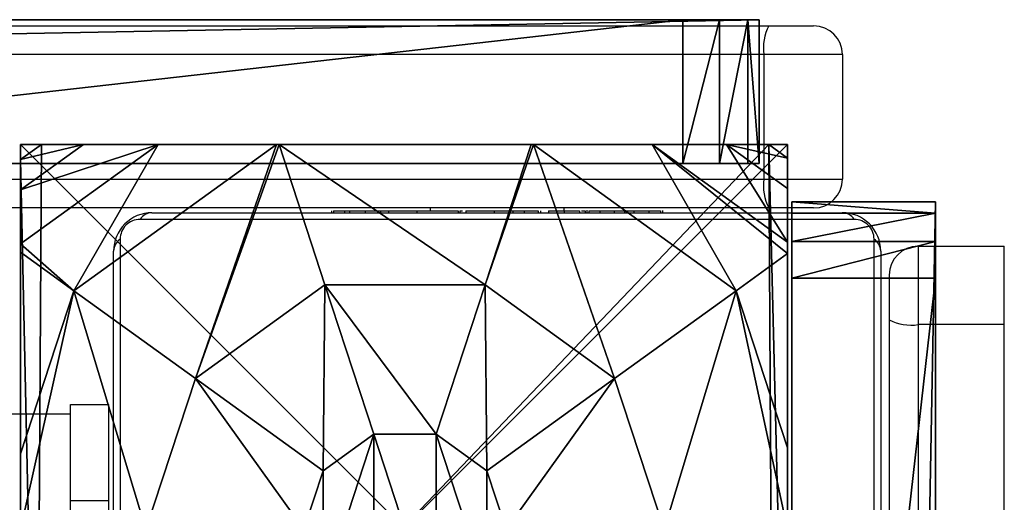
# Model space of a CAD drawing. Units: centimetres. Extents: x -315 to 340, y -316 to 276.
# Drawn here: x -22 to -12, y 79 to 84 of the extents above; entities that cross this region are included whole.
import ezdxf

# ---------------------------------------------------------------- set-up
doc = ezdxf.new("R2010")
doc.units = ezdxf.units.CM
doc.header["$LTSCALE"] = 2.54
doc.layers.get('0').update_dxf_attribs({"true_color": 0xff5454})
doc.layers.add('VP-EQ', color=7, linetype='Continuous', true_color=0x8a3492, plot=False)

# ---------------------------------------------------------------- blocks, each defined once
blk = doc.blocks.new('Grupuj_34')
at = {"color": 18, "true_color": 0x010101}
for p, q in [((0, 0), (0, 1.5)), ((0, 0, 69.167), (0, 1.5, 69.167)), ((0, 0), (0, 1.5)), ((0, 0, 69.167), (0, 1.5, 69.167)), ((0.119, 0, 69.534), (0.119, 1.5, 69.534)), ((0.119, 0, 69.534), (0.119, 1.5, 69.534)), ((0.414, 0, 69.784), (0.414, 1.5, 69.784)), ((0.414, 0, 69.784), (0.414, 1.5, 69.784)), ((0.795, 0, 69.841), (0.795, 1.5, 69.841)), ((0.795, 0, 69.841), (0.795, 1.5, 69.841))]:
    blk.add_line(p, q, dxfattribs=at)
at = {"color": 0}
for p, q in [((0, 1.5), (80.3, 1.5)), ((0, 1.5, 69.167), (0, 1.5)), ((0, 1.5), (80.3, 1.5)), ((0, 1.5, 69.167), (0, 1.5)), ((0, 0, 69.167), (0, 0)), ((0, 0), (80.3, 0)), ((0, 0), (80.3, 0)), ((0, 0, 69.167), (0, 0))]:
    blk.add_line(p, q, dxfattribs=at)
at = {"color": 18, "true_color": 0x010101, "extrusion": (3.94853e-11, -1, 3.07918e-13)}
blk.add_arc((0.706, 69.141, -1.5), 0.707, 82.7519, 177.8782, dxfattribs=at)
blk.add_arc((0.706, 69.141, -1.5), 0.707, 82.7519, 177.8782, dxfattribs=at)
blk.add_arc((0.706, 69.141, -1.5), 0.707, 82.7519, 177.8782, dxfattribs=at)
at = {"color": 0, "extrusion": (3.94853e-11, -1, 3.07918e-13)}
blk.add_arc((0.706, 69.141, -1.5), 0.707, 82.7519, 177.8782, dxfattribs=at)
at = {"color": 18, "true_color": 0x010101, "extrusion": (-4.01219e-11, 1, -1.46221e-15)}
for centre in [(-25.746, 218.903, 1.5), (-25.746, 218.903, 1.5), (-25.746, 218.903, 1.5), (-25.746, 218.903, 1.5), (-25.746, 218.903, 1.5), (-25.746, 218.903, 1.5), (-25.746, 218.903), (-25.746, 218.903), (-25.746, 218.903), (-25.746, 218.903), (-25.746, 218.903), (-25.746, 218.903)]:
    blk.add_arc(centre, 151.136, 249.16014, 279.5025, dxfattribs=at)
at = {"color": 0, "extrusion": (-4.01219e-11, 1, -1.46221e-15)}
for centre in [(-25.746, 218.903, 1.5), (-25.746, 218.903), (-25.746, 218.903)]:
    blk.add_arc(centre, 151.136, 249.16014, 279.5025, dxfattribs=at)
at = {"color": 0, "extrusion": (3.94885e-11, -1, 3.33255e-13)}
blk.add_arc((0.706, 69.141), 0.707, 82.7519, 177.8782, dxfattribs=at)
at = {"color": 18, "true_color": 0x010101, "extrusion": (3.94885e-11, -1, 3.33255e-13)}
blk.add_arc((0.706, 69.141), 0.707, 82.7519, 177.8782, dxfattribs=at)
blk.add_arc((0.706, 69.141), 0.707, 82.7519, 177.8782, dxfattribs=at)
blk.add_arc((0.706, 69.141), 0.707, 82.7519, 177.8782, dxfattribs=at)
at = {"color": 18, "true_color": 0x010101}
mesh = blk.add_polyface(dxfattribs=at)
corners = [(80.3, 1.5), (0, 0), (0, 1.5), (80.3, 0)]
mesh.append_faces([[corners[k] for k in face] for face in [(0, 1, 2), (1, 0, 3)]], dxfattribs={"vtx0": -1, "color": 18})
mesh = blk.add_polyface(dxfattribs=at)
corners = [(0, 1.5, 69.167), (0, 0), (0, 0, 69.167), (0, 1.5)]
mesh.append_faces([[corners[k] for k in face] for face in [(0, 1, 2), (1, 0, 3)]], dxfattribs={"vtx0": -1, "color": 18})
mesh = blk.add_polyface(dxfattribs=at)
corners = [(0.119, 0, 69.534), (0, 1.5, 69.167), (0, 0, 69.167), (0.119, 1.5, 69.534)]
mesh.append_faces([[corners[k] for k in face] for face in [(0, 1, 2), (1, 0, 3)]], dxfattribs={"vtx0": -1, "color": 18})
at = {"color": 0}
mesh = blk.add_polyface(dxfattribs=at)
corners = [(0, 1.5), (30.872, 1.5, 11.602), (80.3, 1.5), (22.727, 1.5, 17.103), (17.291, 1.5, 25.292), (0, 1.5, 69.167), (40.5, 1.5, 9.803), (15.383, 1.5, 34.933), (17.291, 1.5, 44.575), (22.727, 1.5, 52.764), (30.872, 1.5, 58.265), (40.5, 1.5, 60.087), (14.032, 1.5, 68.222), (27.36, 1.5, 67.776), (0.795, 1.5, 69.841), (0.119, 1.5, 69.534), (0.414, 1.5, 69.784), (64.07, 1.5, 25.198), (80.3, 1.5, 76.976), (58.53, 1.5, 16.961), (50.249, 1.5, 11.486), (66.017, 1.5, 34.933), (64.071, 1.5, 44.668), (58.531, 1.5, 52.906), (50.249, 1.5, 58.38), (66.854, 1.5, 73.465), (53.874, 1.5, 70.408), (40.675, 1.5, 68.507), (79.514, 1.5, 77.655), (80.207, 1.5, 77.303), (79.972, 1.5, 77.548), (79.651, 1.5, 77.655)]
mesh.append_faces([[corners[k] for k in face] for face in [(14, 15, 16), (30, 28, 31)]], dxfattribs={"vtx0": -1, "color": 0})
mesh.append_faces([[corners[k] for k in face] for face in [(0, 1, 2), (1, 0, 3), (3, 0, 4), (4, 5, 7), (7, 5, 8), (8, 5, 9), (9, 5, 10), (10, 5, 11), (12, 5, 14), (2, 17, 18), (17, 2, 19), (19, 2, 20), (20, 2, 6), (25, 11, 26), (26, 11, 27), (27, 11, 13), (18, 28, 29), (29, 28, 30)]], dxfattribs={"vtx0": -1, "vtx1": -1, "color": 0})
mesh.append_faces([[corners[k] for k in face] for face in [(11, 5, 12), (18, 11, 25)]], dxfattribs={"vtx0": -1, "vtx1": -1, "vtx2": -1, "color": 0})
mesh.append_faces([[corners[k] for k in face] for face in [(4, 0, 5), (2, 1, 6), (11, 12, 13), (14, 5, 15), (18, 17, 21), (18, 21, 22), (18, 22, 23), (18, 23, 24), (18, 24, 11), (18, 25, 28)]], dxfattribs={"vtx0": -1, "vtx2": -1, "color": 0})
at = {"color": 18, "true_color": 0x010101}
mesh = blk.add_polyface(dxfattribs=at)
corners = [(0.119, 0, 69.534), (0.414, 1.5, 69.784), (0.119, 1.5, 69.534), (0.414, 0, 69.784)]
mesh.append_faces([[corners[k] for k in face] for face in [(0, 1, 2), (1, 0, 3)]], dxfattribs={"vtx0": -1, "color": 18})
mesh = blk.add_polyface(dxfattribs=at)
corners = [(0.414, 0, 69.784), (0.795, 1.5, 69.841), (0.414, 1.5, 69.784), (0.795, 0, 69.841)]
mesh.append_faces([[corners[k] for k in face] for face in [(0, 1, 2), (1, 0, 3)]], dxfattribs={"vtx0": -1, "color": 18})
mesh = blk.add_polyface(dxfattribs=at)
corners = [(0.795, 0, 69.841), (14.032, 1.5, 68.222), (0.795, 1.5, 69.841), (14.032, 0, 68.222)]
mesh.append_faces([[corners[k] for k in face] for face in [(0, 1, 2), (1, 0, 3)]], dxfattribs={"vtx0": -1, "color": 18})
at = {"color": 0}
mesh = blk.add_polyface(dxfattribs=at)
corners = [(80.3, 0), (50.249, 0, 11.486), (0, 0), (58.53, 0, 16.961), (64.07, 0, 25.198), (80.3, 0, 76.976), (40.5, 0, 9.803), (66.017, 0, 34.933), (64.071, 0, 44.668), (58.531, 0, 52.906), (50.249, 0, 58.38), (40.5, 0, 60.087), (66.854, 0, 73.465), (53.874, 0, 70.408), (40.675, 0, 68.507), (27.36, 0, 67.776), (79.514, 0, 77.655), (80.207, 0, 77.303), (79.972, 0, 77.548), (79.651, 0, 77.655), (17.291, 0, 25.292), (0, 0, 69.167), (22.727, 0, 17.103), (30.872, 0, 11.602), (15.383, 0, 34.933), (17.291, 0, 44.575), (22.727, 0, 52.764), (30.872, 0, 58.265), (14.032, 0, 68.222), (0.795, 0, 69.841), (0.119, 0, 69.534), (0.414, 0, 69.784)]
mesh.append_faces([[corners[k] for k in face] for face in [(16, 18, 19), (30, 29, 31)]], dxfattribs={"vtx0": -1, "color": 0})
mesh.append_faces([[corners[k] for k in face] for face in [(0, 1, 2), (1, 0, 3), (3, 0, 4), (4, 5, 7), (7, 5, 8), (8, 5, 9), (9, 5, 10), (10, 5, 11), (12, 5, 16), (2, 20, 21), (20, 2, 22), (22, 2, 23), (23, 2, 6), (28, 11, 15), (21, 29, 30)]], dxfattribs={"vtx0": -1, "vtx1": -1, "color": 0})
mesh.append_faces([[corners[k] for k in face] for face in [(11, 5, 12), (21, 11, 28)]], dxfattribs={"vtx0": -1, "vtx1": -1, "vtx2": -1, "color": 0})
mesh.append_faces([[corners[k] for k in face] for face in [(4, 0, 5), (2, 1, 6), (11, 12, 13), (11, 13, 14), (11, 14, 15), (16, 5, 17), (16, 17, 18), (21, 20, 24), (21, 24, 25), (21, 25, 26), (21, 26, 27), (21, 27, 11), (21, 28, 29)]], dxfattribs={"vtx0": -1, "vtx2": -1, "color": 0})
blk = doc.blocks.new('Komponent_1')
at = {"color": 8, "true_color": 0x6f7c7e}
blk.add_blockref('Grupuj_34', (0, 0), dxfattribs=at)
blk = doc.blocks.new('Grupuj_36')
at = {"color": 0, "extrusion": (0, 0, -1), "zscale": -1, "rotation": 269.9999999999999}
blk.add_blockref('Komponent_1', (-9.708, 81.6, -6.456), dxfattribs=at)
blk = doc.blocks.new('Komponent_2')
at = {"color": 0}
blk.add_blockref('Grupuj_36', (0, 0), dxfattribs=at)
blk = doc.blocks.new('Grupuj_54')
at = {"color": 0}
for p, q in [((0, 0.142), (0, 7.892)), ((0, 0.142), (0, 7.892)), ((8, 7.877), (8, 0.157)), ((8, 7.877), (8, 0.157)), ((0, 4.017, 4.574), (0, 3.164, 4.434)), ((0, 4.017, 4.574), (0, 3.164, 4.434)), ((1.804, 2.439, 5.217), (1.287, 4.017, 5.217)), ((1.804, 2.439, 5.217), (1.287, 4.017, 5.217)), ((3.138, 3.402, 5.698), (2.936, 4.017, 5.698)), ((3.138, 3.402, 5.698), (2.936, 4.017, 5.698)), ((5.044, 4.017, 5.698), (4.842, 3.402, 5.698)), ((5.044, 4.017, 5.698), (4.842, 3.402, 5.698)), ((6.693, 4.017, 5.217), (6.176, 2.439, 5.217)), ((6.693, 4.017, 5.217), (6.176, 2.439, 5.217)), ((8, 3.225, 4.434), (8, 4.017, 4.564)), ((8, 3.225, 4.434), (8, 4.017, 4.564)), ((1.804, 2.439, 5.217), (3.138, 3.402, 5.698)), ((1.804, 2.439, 5.217), (3.138, 3.402, 5.698)), ((3.664, 3.022, 5.698), (3.138, 3.402, 5.698)), ((3.664, 3.022, 5.698), (3.138, 3.402, 5.698)), ((4.842, 3.402, 5.698), (4.316, 3.022, 5.698)), ((4.842, 3.402, 5.698), (4.316, 3.022, 5.698)), ((6.176, 2.439, 5.217), (4.842, 3.402, 5.698)), ((6.176, 2.439, 5.217), (4.842, 3.402, 5.698)), ((7.444, 1.525, 4.434), (8, 3.225, 4.434)), ((7.444, 1.525, 4.434), (8, 3.225, 4.434)), ((8, 1.124, 3.696), (8, 3.225, 4.434)), ((8, 1.124, 3.696), (8, 3.225, 4.434)), ((0, 3.164, 4.434), (0.536, 1.525, 4.434)), ((0, 3.164, 4.434), (0, 1.138, 3.723)), ((0, 3.164, 4.434), (0.536, 1.525, 4.434)), ((0, 3.164, 4.434), (0, 1.138, 3.723)), ((3.155, 1.464, 5.217), (3.664, 3.022, 5.698)), ((3.155, 1.464, 5.217), (3.664, 3.022, 5.698)), ((4.316, 3.022, 5.698), (3.664, 3.022, 5.698)), ((4.316, 3.022, 5.698), (3.664, 3.022, 5.698)), ((4.825, 1.464, 5.217), (4.316, 3.022, 5.698)), ((4.825, 1.464, 5.217), (4.316, 3.022, 5.698)), ((0.536, 1.525, 4.434), (1.804, 2.439, 5.217)), ((0.536, 1.525, 4.434), (1.804, 2.439, 5.217)), ((3.155, 1.464, 5.217), (1.804, 2.439, 5.217)), ((3.155, 1.464, 5.217), (1.804, 2.439, 5.217)), ((6.176, 2.439, 5.217), (4.825, 1.464, 5.217)), ((6.176, 2.439, 5.217), (4.825, 1.464, 5.217)), ((7.444, 1.525, 4.434), (6.176, 2.439, 5.217)), ((7.444, 1.525, 4.434), (6.176, 2.439, 5.217)), ((0, 1.138, 3.723), (0.536, 1.525, 4.434)), ((0, 1.138, 3.723), (0.536, 1.525, 4.434)), ((0.536, 1.525, 4.434), (2.649, 0, 4.434)), ((0.536, 1.525, 4.434), (2.649, 0, 4.434)), ((2.676, 0, 4.443), (3.155, 1.464, 5.217)), ((2.676, 0, 4.443), (3.155, 1.464, 5.217)), ((4.825, 1.464, 5.217), (3.155, 1.464, 5.217)), ((4.825, 1.464, 5.217), (3.155, 1.464, 5.217)), ((5.304, 0, 4.443), (4.825, 1.464, 5.217)), ((5.304, 0, 4.443), (4.825, 1.464, 5.217)), ((5.331, 0, 4.434), (7.444, 1.525, 4.434)), ((5.331, 0, 4.434), (7.444, 1.525, 4.434)), ((8, 1.124, 3.696), (7.444, 1.525, 4.434)), ((8, 1.124, 3.696), (7.444, 1.525, 4.434)), ((0, 1.138, 3.723), (0, 1.02, 3.615)), ((0, 1.138, 3.723), (0, 1.02, 3.615)), ((6.566, 0, 3.615), (8, 1.035, 3.615)), ((6.566, 0, 3.615), (8, 1.035, 3.615)), ((8, 1.035, 3.615), (8, 1.124, 3.696)), ((8, 1.035, 3.615), (8, 1.124, 3.696)), ((8, 0.474, 3.006), (8, 1.035, 3.615)), ((8, 0.474, 3.006), (8, 1.035, 3.615)), ((0, 1.02, 3.615), (1.414, 0, 3.615)), ((0, 1.02, 3.615), (1.414, 0, 3.615)), ((0, 1.02, 3.615), (0, 0.459, 3.006)), ((0, 1.02, 3.615), (0, 0.459, 3.006)), ((0, 0.459, 3.006), (0, 0.142, 2.42)), ((0, 0.459, 3.006), (0, 0.142, 2.42)), ((8, 0.157, 2.42), (8, 0.474, 3.006)), ((8, 0.157, 2.42), (8, 0.474, 3.006)), ((0.197, 0), (0, 0.142)), ((0.197, 0, 2.42), (0, 0.142, 2.42)), ((0, 0.142, 2.42), (0, 0.142)), ((0.197, 0, 2.42), (0, 0.142, 2.42)), ((0.197, 0), (0, 0.142)), ((0, 0.142, 2.42), (0, 0.142)), ((8, 0.157, 2.42), (7.783, 0, 2.42)), ((8, 0.157), (7.783, 0)), ((8, 0.157, 2.42), (7.783, 0, 2.42)), ((8, 0.157), (7.783, 0)), ((8, 0.157), (8, 0.157, 2.42)), ((8, 0.157), (8, 0.157, 2.42)), ((0.197, 0), (0.197, 0, 2.42)), ((0.197, 0, 2.42), (0.637, 0, 3.006)), ((7.783, 0), (0.197, 0)), ((0.197, 0, 2.42), (0.637, 0, 3.006)), ((0.197, 0), (0.197, 0, 2.42)), ((7.783, 0), (0.197, 0)), ((0.637, 0, 3.006), (1.414, 0, 3.615)), ((0.637, 0, 3.006), (1.414, 0, 3.615)), ((1.414, 0, 3.615), (2.649, 0, 4.434)), ((1.414, 0, 3.615), (2.649, 0, 4.434)), ((2.649, 0, 4.434), (2.676, 0, 4.443)), ((2.649, 0, 4.434), (2.676, 0, 4.443)), ((2.676, 0, 4.443), (5.304, 0, 4.443)), ((2.676, 0, 4.443), (5.304, 0, 4.443)), ((5.304, 0, 4.443), (5.331, 0, 4.434)), ((5.304, 0, 4.443), (5.331, 0, 4.434)), ((5.331, 0, 4.434), (6.566, 0, 3.615)), ((5.331, 0, 4.434), (6.566, 0, 3.615)), ((6.566, 0, 3.615), (7.343, 0, 3.006)), ((6.566, 0, 3.615), (7.343, 0, 3.006)), ((7.343, 0, 3.006), (7.783, 0, 2.42)), ((7.343, 0, 3.006), (7.783, 0, 2.42)), ((7.783, 0, 2.42), (7.783, 0)), ((7.783, 0, 2.42), (7.783, 0))]:
    blk.add_line(p, q, dxfattribs=at)
mesh = blk.add_polyface(dxfattribs=at)
corners = [(0, 7.892), (0.197, 0), (0, 0.142), (0.15, 8), (7.83, 8), (7.783, 0), (8, 0.157), (8, 7.877)]
mesh.append_faces([[corners[k] for k in face] for face in [(0, 1, 2), (6, 4, 7)]], dxfattribs={"vtx0": -1, "color": 0})
mesh.append_faces([[corners[k] for k in face] for face in [(1, 4, 5), (5, 4, 6)]], dxfattribs={"vtx0": -1, "vtx1": -1, "color": 0})
mesh.append_faces([[corners[k] for k in face] for face in [(1, 0, 3), (1, 3, 4)]], dxfattribs={"vtx0": -1, "vtx2": -1, "color": 0})
mesh = blk.add_polyface(dxfattribs=at)
corners = [(0, 0.459, 3.006), (0, 0.142), (0, 0.142, 2.42), (0, 7.892), (0, 1.02, 3.615), (0, 1.138, 3.723), (0, 3.164, 4.434), (0, 4.017, 4.574), (0, 4.871, 4.434), (0, 6.896, 3.723), (0, 7.014, 3.615), (0, 7.575, 3.006), (0, 7.892, 2.42)]
mesh.append_faces([[corners[k] for k in face] for face in [(0, 1, 2), (3, 11, 12)]], dxfattribs={"vtx0": -1, "color": 0})
mesh.append_faces([[corners[k] for k in face] for face in [(1, 0, 3)]], dxfattribs={"vtx0": -1, "vtx1": -1, "color": 0})
mesh.append_faces([[corners[k] for k in face] for face in [(3, 0, 4), (3, 4, 5), (3, 5, 6), (3, 6, 7), (3, 7, 8), (3, 8, 9), (3, 9, 10), (3, 10, 11)]], dxfattribs={"vtx0": -1, "vtx2": -1, "color": 0})
mesh = blk.add_polyface(dxfattribs=at)
corners = [(8, 7.877), (8, 0.157, 2.42), (8, 0.157), (8, 0.474, 3.006), (8, 1.035, 3.615), (8, 1.124, 3.696), (8, 3.225, 4.434), (8, 4.017, 4.564), (8, 4.809, 4.434), (8, 6.911, 3.696), (8, 6.999, 3.615), (8, 7.561, 3.006), (8, 7.877, 2.42)]
mesh.append_faces([[corners[k] for k in face] for face in [(0, 1, 2), (11, 0, 12)]], dxfattribs={"vtx0": -1, "color": 0})
mesh.append_faces([[corners[k] for k in face] for face in [(1, 0, 3), (3, 0, 4), (4, 0, 5), (5, 0, 6), (6, 0, 7), (7, 0, 8), (8, 0, 9), (9, 0, 10), (10, 0, 11)]], dxfattribs={"vtx0": -1, "vtx1": -1, "color": 0})
mesh = blk.add_polyface(dxfattribs=at)
corners = [(3.138, 3.402, 5.698), (3.138, 4.632, 5.698), (2.936, 4.017, 5.698), (3.664, 3.022, 5.698), (3.664, 5.012, 5.698), (4.316, 3.022, 5.698), (4.316, 5.012, 5.698), (4.842, 4.632, 5.698), (4.842, 3.402, 5.698), (5.044, 4.017, 5.698)]
mesh.append_faces([[corners[k] for k in face] for face in [(0, 1, 2), (7, 8, 9)]], dxfattribs={"vtx0": -1, "color": 0})
mesh.append_faces([[corners[k] for k in face] for face in [(1, 3, 4), (4, 5, 6), (6, 5, 7)]], dxfattribs={"vtx0": -1, "vtx1": -1, "color": 0})
mesh.append_faces([[corners[k] for k in face] for face in [(1, 0, 3), (4, 3, 5), (7, 5, 8)]], dxfattribs={"vtx0": -1, "vtx2": -1, "color": 0})
mesh = blk.add_polyface(dxfattribs=at)
corners = [(0.536, 1.525, 4.434), (0, 4.017, 4.574), (0, 3.164, 4.434), (1.287, 4.017, 5.217), (1.804, 2.439, 5.217)]
mesh.append_faces([[corners[k] for k in face] for face in [(0, 1, 2), (3, 0, 4)]], dxfattribs={"vtx0": -1, "color": 0})
mesh.append_faces([[corners[k] for k in face] for face in [(1, 0, 3)]], dxfattribs={"vtx0": -1, "vtx1": -1, "color": 0})
mesh = blk.add_polyface(dxfattribs=at)
corners = [(1.804, 2.439, 5.217), (2.936, 4.017, 5.698), (1.287, 4.017, 5.217), (3.138, 3.402, 5.698)]
mesh.append_faces([[corners[k] for k in face] for face in [(0, 1, 2), (1, 0, 3)]], dxfattribs={"vtx0": -1, "color": 0})
mesh = blk.add_polyface(dxfattribs=at)
corners = [(6.176, 2.439, 5.217), (5.044, 4.017, 5.698), (4.842, 3.402, 5.698), (6.693, 4.017, 5.217)]
mesh.append_faces([[corners[k] for k in face] for face in [(0, 1, 2), (1, 0, 3)]], dxfattribs={"vtx0": -1, "color": 0})
mesh = blk.add_polyface(dxfattribs=at)
corners = [(7.444, 1.525, 4.434), (6.693, 4.017, 5.217), (6.176, 2.439, 5.217), (8, 4.017, 4.564), (8, 3.225, 4.434)]
mesh.append_faces([[corners[k] for k in face] for face in [(0, 1, 2), (3, 0, 4)]], dxfattribs={"vtx0": -1, "color": 0})
mesh.append_faces([[corners[k] for k in face] for face in [(1, 0, 3)]], dxfattribs={"vtx0": -1, "vtx1": -1, "color": 0})
mesh = blk.add_polyface(dxfattribs=at)
corners = [(3.155, 1.464, 5.217), (3.138, 3.402, 5.698), (1.804, 2.439, 5.217), (3.664, 3.022, 5.698)]
mesh.append_faces([[corners[k] for k in face] for face in [(0, 1, 2), (1, 0, 3)]], dxfattribs={"vtx0": -1, "color": 0})
mesh = blk.add_polyface(dxfattribs=at)
corners = [(4.825, 1.464, 5.217), (4.842, 3.402, 5.698), (4.316, 3.022, 5.698), (6.176, 2.439, 5.217)]
mesh.append_faces([[corners[k] for k in face] for face in [(0, 1, 2), (1, 0, 3)]], dxfattribs={"vtx0": -1, "color": 0})
mesh = blk.add_polyface(dxfattribs=at)
corners = [(8, 3.225, 4.434), (7.444, 1.525, 4.434), (8, 1.124, 3.696)]
mesh.append_faces([[corners[k] for k in face] for face in [(0, 1, 2)]], dxfattribs={"color": 0})
mesh = blk.add_polyface(dxfattribs=at)
corners = [(0, 3.164, 4.434), (0, 1.138, 3.723), (0.536, 1.525, 4.434)]
mesh.append_faces([[corners[k] for k in face] for face in [(0, 1, 2)]], dxfattribs={"color": 0})
mesh = blk.add_polyface(dxfattribs=at)
corners = [(4.825, 1.464, 5.217), (3.664, 3.022, 5.698), (3.155, 1.464, 5.217), (4.316, 3.022, 5.698)]
mesh.append_faces([[corners[k] for k in face] for face in [(0, 1, 2), (1, 0, 3)]], dxfattribs={"vtx0": -1, "color": 0})
mesh = blk.add_polyface(dxfattribs=at)
corners = [(2.649, 0, 4.434), (1.804, 2.439, 5.217), (0.536, 1.525, 4.434), (3.155, 1.464, 5.217), (2.676, 0, 4.443)]
mesh.append_faces([[corners[k] for k in face] for face in [(0, 1, 2), (3, 0, 4)]], dxfattribs={"vtx0": -1, "color": 0})
mesh.append_faces([[corners[k] for k in face] for face in [(1, 0, 3)]], dxfattribs={"vtx0": -1, "vtx1": -1, "color": 0})
mesh = blk.add_polyface(dxfattribs=at)
corners = [(5.304, 0, 4.443), (6.176, 2.439, 5.217), (4.825, 1.464, 5.217), (5.331, 0, 4.434), (7.444, 1.525, 4.434)]
mesh.append_faces([[corners[k] for k in face] for face in [(0, 1, 2), (1, 3, 4)]], dxfattribs={"vtx0": -1, "color": 0})
mesh.append_faces([[corners[k] for k in face] for face in [(1, 0, 3)]], dxfattribs={"vtx0": -1, "vtx2": -1, "color": 0})
mesh = blk.add_polyface(dxfattribs=at)
corners = [(1.414, 0, 3.615), (0, 1.138, 3.723), (0, 1.02, 3.615), (0.536, 1.525, 4.434), (2.649, 0, 4.434)]
mesh.append_faces([[corners[k] for k in face] for face in [(0, 1, 2), (3, 0, 4)]], dxfattribs={"vtx0": -1, "color": 0})
mesh.append_faces([[corners[k] for k in face] for face in [(1, 0, 3)]], dxfattribs={"vtx0": -1, "vtx1": -1, "color": 0})
mesh = blk.add_polyface(dxfattribs=at)
corners = [(5.304, 0, 4.443), (3.155, 1.464, 5.217), (2.676, 0, 4.443), (4.825, 1.464, 5.217)]
mesh.append_faces([[corners[k] for k in face] for face in [(0, 1, 2), (1, 0, 3)]], dxfattribs={"vtx0": -1, "color": 0})
mesh = blk.add_polyface(dxfattribs=at)
corners = [(6.566, 0, 3.615), (7.444, 1.525, 4.434), (5.331, 0, 4.434), (8, 1.035, 3.615), (8, 1.124, 3.696)]
mesh.append_faces([[corners[k] for k in face] for face in [(0, 1, 2), (1, 3, 4)]], dxfattribs={"vtx0": -1, "color": 0})
mesh.append_faces([[corners[k] for k in face] for face in [(1, 0, 3)]], dxfattribs={"vtx0": -1, "vtx2": -1, "color": 0})
mesh = blk.add_polyface(dxfattribs=at)
corners = [(8, 0.474, 3.006), (6.566, 0, 3.615), (7.343, 0, 3.006), (8, 1.035, 3.615)]
mesh.append_faces([[corners[k] for k in face] for face in [(0, 1, 2), (1, 0, 3)]], dxfattribs={"vtx0": -1, "color": 0})
mesh = blk.add_polyface(dxfattribs=at)
corners = [(0.637, 0, 3.006), (0, 1.02, 3.615), (0, 0.459, 3.006), (1.414, 0, 3.615)]
mesh.append_faces([[corners[k] for k in face] for face in [(0, 1, 2), (1, 0, 3)]], dxfattribs={"vtx0": -1, "color": 0})
mesh = blk.add_polyface(dxfattribs=at)
corners = [(0.637, 0, 3.006), (0, 0.142, 2.42), (0.197, 0, 2.42), (0, 0.459, 3.006)]
mesh.append_faces([[corners[k] for k in face] for face in [(0, 1, 2), (1, 0, 3)]], dxfattribs={"vtx0": -1, "color": 0})
mesh = blk.add_polyface(dxfattribs=at)
corners = [(8, 0.157, 2.42), (7.343, 0, 3.006), (7.783, 0, 2.42), (8, 0.474, 3.006)]
mesh.append_faces([[corners[k] for k in face] for face in [(0, 1, 2), (1, 0, 3)]], dxfattribs={"vtx0": -1, "color": 0})
mesh = blk.add_polyface(dxfattribs=at)
corners = [(0.197, 0, 2.42), (0, 0.142), (0.197, 0), (0, 0.142, 2.42)]
mesh.append_faces([[corners[k] for k in face] for face in [(0, 1, 2), (1, 0, 3)]], dxfattribs={"vtx0": -1, "color": 0})
mesh = blk.add_polyface(dxfattribs=at)
corners = [(8, 0.157, 2.42), (7.783, 0), (8, 0.157), (7.783, 0, 2.42)]
mesh.append_faces([[corners[k] for k in face] for face in [(0, 1, 2), (1, 0, 3)]], dxfattribs={"vtx0": -1, "color": 0})
mesh = blk.add_polyface(dxfattribs=at)
corners = [(7.783, 0, 2.42), (0.197, 0), (7.783, 0), (0.197, 0, 2.42), (7.343, 0, 3.006), (0.637, 0, 3.006), (1.414, 0, 3.615), (6.566, 0, 3.615), (5.331, 0, 4.434), (2.649, 0, 4.434), (2.676, 0, 4.443), (5.304, 0, 4.443)]
mesh.append_faces([[corners[k] for k in face] for face in [(0, 1, 2), (10, 8, 11)]], dxfattribs={"vtx0": -1, "color": 0})
mesh.append_faces([[corners[k] for k in face] for face in [(1, 0, 3), (3, 4, 5), (5, 4, 6), (6, 8, 9), (9, 8, 10)]], dxfattribs={"vtx0": -1, "vtx1": -1, "color": 0})
mesh.append_faces([[corners[k] for k in face] for face in [(3, 0, 4), (6, 4, 7), (6, 7, 8)]], dxfattribs={"vtx0": -1, "vtx2": -1, "color": 0})
blk = doc.blocks.new('czop_szary_LOW')
at = {"color": 9, "true_color": 0xc2c6c8}
blk.add_blockref('Grupuj_54', (1.798, 1.46, 4.464), dxfattribs=at)
blk = doc.blocks.new('Grupuj_8')
at = {"color": 18, "true_color": 0x010101}
for p, q in [((0, 0, 69.167), (0, 1.5, 69.167)), ((0, 0, 69.167), (0, 1.5, 69.167)), ((0, 0), (0, 1.5)), ((0, 0), (0, 1.5)), ((0.119, 0, 69.534), (0.119, 1.5, 69.534)), ((0.119, 0, 69.534), (0.119, 1.5, 69.534)), ((0.414, 0, 69.784), (0.414, 1.5, 69.784)), ((0.414, 0, 69.784), (0.414, 1.5, 69.784)), ((0.795, 0, 69.841), (0.795, 1.5, 69.841)), ((0.795, 0, 69.841), (0.795, 1.5, 69.841))]:
    blk.add_line(p, q, dxfattribs=at)
at = {"color": 0}
for p, q in [((0, 1.5, 69.167), (0, 1.5)), ((0, 1.5), (80.3, 1.5)), ((0, 1.5), (80.3, 1.5)), ((0, 1.5, 69.167), (0, 1.5)), ((0, 0, 69.167), (0, 0)), ((0, 0), (80.3, 0)), ((0, 0, 69.167), (0, 0)), ((0, 0), (80.3, 0))]:
    blk.add_line(p, q, dxfattribs=at)
at = {"color": 18, "true_color": 0x010101, "extrusion": (3.94871e-11, -1, 3.2217e-13)}
for centre in [(0.706, 69.141, -1.5), (0.706, 69.141, -1.5), (0.706, 69.141, -1.5), (0.706, 69.141), (0.706, 69.141), (0.706, 69.141)]:
    blk.add_arc(centre, 0.707, 82.7519, 177.8782, dxfattribs=at)
at = {"color": 0, "extrusion": (3.94871e-11, -1, 3.2217e-13)}
for centre in [(0.706, 69.141, -1.5), (0.706, 69.141)]:
    blk.add_arc(centre, 0.707, 82.7519, 177.8782, dxfattribs=at)
at = {"color": 18, "true_color": 0x010101, "extrusion": (-4.01219e-11, 1, -1.62264e-15)}
for centre in [(-25.746, 218.903, 1.5), (-25.746, 218.903, 1.5), (-25.746, 218.903, 1.5), (-25.746, 218.903, 1.5), (-25.746, 218.903, 1.5), (-25.746, 218.903, 1.5), (-25.746, 218.903), (-25.746, 218.903), (-25.746, 218.903), (-25.746, 218.903), (-25.746, 218.903), (-25.746, 218.903)]:
    blk.add_arc(centre, 151.136, 249.16014, 279.5025, dxfattribs=at)
at = {"color": 0, "extrusion": (-4.01219e-11, 1, -1.62264e-15)}
for centre in [(-25.746, 218.903, 1.5), (-25.746, 218.903), (-25.746, 218.903)]:
    blk.add_arc(centre, 151.136, 249.16014, 279.5025, dxfattribs=at)
at = {"color": 18, "true_color": 0x010101}
mesh = blk.add_polyface(dxfattribs=at)
corners = [(0.119, 0, 69.534), (0, 1.5, 69.167), (0, 0, 69.167), (0.119, 1.5, 69.534)]
mesh.append_faces([[corners[k] for k in face] for face in [(0, 1, 2), (1, 0, 3)]], dxfattribs={"vtx0": -1, "color": 18})
mesh = blk.add_polyface(dxfattribs=at)
corners = [(0, 1.5, 69.167), (0, 0), (0, 0, 69.167), (0, 1.5)]
mesh.append_faces([[corners[k] for k in face] for face in [(0, 1, 2), (1, 0, 3)]], dxfattribs={"vtx0": -1, "color": 18})
mesh = blk.add_polyface(dxfattribs=at)
corners = [(80.3, 1.5), (0, 0), (0, 1.5), (80.3, 0)]
mesh.append_faces([[corners[k] for k in face] for face in [(0, 1, 2), (1, 0, 3)]], dxfattribs={"vtx0": -1, "color": 18})
at = {"color": 0}
mesh = blk.add_polyface(dxfattribs=at)
corners = [(0, 1.5), (33.095, 1.5, 17.912), (80.3, 1.5), (28.985, 1.5, 20.369), (25.651, 1.5, 23.806), (0, 1.5, 69.167), (37.701, 1.5, 16.603), (42.489, 1.5, 16.531), (23.32, 1.5, 27.989), (22.151, 1.5, 32.632), (22.223, 1.5, 37.42), (23.533, 1.5, 42.026), (25.989, 1.5, 46.136), (29.426, 1.5, 49.47), (33.609, 1.5, 51.801), (38.252, 1.5, 52.97), (14.032, 1.5, 68.222), (27.36, 1.5, 67.776), (0.795, 1.5, 69.841), (0.119, 1.5, 69.534), (0.414, 1.5, 69.784), (57.208, 1.5, 27.475), (80.3, 1.5, 76.976), (54.752, 1.5, 23.365), (51.315, 1.5, 20.031), (47.132, 1.5, 17.7), (58.518, 1.5, 32.081), (58.59, 1.5, 36.869), (57.421, 1.5, 41.512), (55.09, 1.5, 45.695), (51.756, 1.5, 49.131), (47.646, 1.5, 51.588), (43.04, 1.5, 52.897), (66.854, 1.5, 73.465), (53.874, 1.5, 70.408), (40.675, 1.5, 68.507), (79.514, 1.5, 77.655), (80.207, 1.5, 77.303), (79.972, 1.5, 77.548), (79.651, 1.5, 77.655)]
mesh.append_faces([[corners[k] for k in face] for face in [(18, 19, 20), (38, 36, 39)]], dxfattribs={"vtx0": -1, "color": 0})
mesh.append_faces([[corners[k] for k in face] for face in [(0, 1, 2), (1, 0, 3), (3, 0, 4), (4, 5, 8), (8, 5, 9), (9, 5, 10), (10, 5, 11), (11, 5, 12), (12, 5, 13), (13, 5, 14), (14, 5, 15), (16, 5, 18), (2, 21, 22), (21, 2, 23), (23, 2, 24), (24, 2, 25), (25, 2, 7), (33, 15, 34), (34, 15, 35), (35, 15, 17), (22, 36, 37), (37, 36, 38)]], dxfattribs={"vtx0": -1, "vtx1": -1, "color": 0})
mesh.append_faces([[corners[k] for k in face] for face in [(15, 5, 16), (22, 15, 33)]], dxfattribs={"vtx0": -1, "vtx1": -1, "vtx2": -1, "color": 0})
mesh.append_faces([[corners[k] for k in face] for face in [(4, 0, 5), (2, 1, 6), (2, 6, 7), (15, 16, 17), (18, 5, 19), (22, 21, 26), (22, 26, 27), (22, 27, 28), (22, 28, 29), (22, 29, 30), (22, 30, 31), (22, 31, 32), (22, 32, 15), (22, 33, 36)]], dxfattribs={"vtx0": -1, "vtx2": -1, "color": 0})
at = {"color": 18, "true_color": 0x010101}
mesh = blk.add_polyface(dxfattribs=at)
corners = [(0.119, 0, 69.534), (0.414, 1.5, 69.784), (0.119, 1.5, 69.534), (0.414, 0, 69.784)]
mesh.append_faces([[corners[k] for k in face] for face in [(0, 1, 2), (1, 0, 3)]], dxfattribs={"vtx0": -1, "color": 18})
mesh = blk.add_polyface(dxfattribs=at)
corners = [(0.414, 0, 69.784), (0.795, 1.5, 69.841), (0.414, 1.5, 69.784), (0.795, 0, 69.841)]
mesh.append_faces([[corners[k] for k in face] for face in [(0, 1, 2), (1, 0, 3)]], dxfattribs={"vtx0": -1, "color": 18})
mesh = blk.add_polyface(dxfattribs=at)
corners = [(0.795, 0, 69.841), (14.032, 1.5, 68.222), (0.795, 1.5, 69.841), (14.032, 0, 68.222)]
mesh.append_faces([[corners[k] for k in face] for face in [(0, 1, 2), (1, 0, 3)]], dxfattribs={"vtx0": -1, "color": 18})
at = {"color": 0}
mesh = blk.add_polyface(dxfattribs=at)
corners = [(80.3, 0), (47.132, 0, 17.7), (0, 0), (51.315, 0, 20.031), (54.752, 0, 23.365), (57.208, 0, 27.475), (80.3, 0, 76.976), (42.489, 0, 16.531), (58.518, 0, 32.081), (58.59, 0, 36.869), (57.421, 0, 41.512), (55.09, 0, 45.695), (51.756, 0, 49.131), (47.646, 0, 51.588), (43.04, 0, 52.897), (38.252, 0, 52.97), (66.854, 0, 73.465), (53.874, 0, 70.408), (40.675, 0, 68.507), (27.36, 0, 67.776), (79.514, 0, 77.655), (80.207, 0, 77.303), (79.972, 0, 77.548), (79.651, 0, 77.655), (25.651, 0, 23.806), (0, 0, 69.167), (28.985, 0, 20.369), (33.095, 0, 17.912), (37.701, 0, 16.603), (23.32, 0, 27.989), (22.151, 0, 32.632), (22.223, 0, 37.42), (23.533, 0, 42.026), (25.989, 0, 46.136), (29.426, 0, 49.47), (33.609, 0, 51.801), (14.032, 0, 68.222), (0.795, 0, 69.841), (0.119, 0, 69.534), (0.414, 0, 69.784)]
mesh.append_faces([[corners[k] for k in face] for face in [(20, 22, 23), (38, 37, 39)]], dxfattribs={"vtx0": -1, "color": 0})
mesh.append_faces([[corners[k] for k in face] for face in [(0, 1, 2), (1, 0, 3), (3, 0, 4), (4, 0, 5), (5, 6, 8), (8, 6, 9), (9, 6, 10), (10, 6, 11), (11, 6, 12), (12, 6, 13), (13, 6, 14), (14, 6, 15), (16, 6, 20), (2, 24, 25), (24, 2, 26), (26, 2, 27), (27, 2, 28), (28, 2, 7), (36, 15, 19), (25, 37, 38)]], dxfattribs={"vtx0": -1, "vtx1": -1, "color": 0})
mesh.append_faces([[corners[k] for k in face] for face in [(15, 6, 16), (25, 15, 36)]], dxfattribs={"vtx0": -1, "vtx1": -1, "vtx2": -1, "color": 0})
mesh.append_faces([[corners[k] for k in face] for face in [(5, 0, 6), (2, 1, 7), (15, 16, 17), (15, 17, 18), (15, 18, 19), (20, 6, 21), (20, 21, 22), (25, 24, 29), (25, 29, 30), (25, 30, 31), (25, 31, 32), (25, 32, 33), (25, 33, 34), (25, 34, 35), (25, 35, 15), (25, 36, 37)]], dxfattribs={"vtx0": -1, "vtx2": -1, "color": 0})
blk = doc.blocks.new('3DGeom-6625_Defintion_2')
at = {"color": 0}
blk.add_blockref('Grupuj_8', (0, 3.654), dxfattribs=at)
blk = doc.blocks.new('Grupuj_38')
at = {"color": 0}
for p, q in [((0, 0), (0, 8)), ((0, 0, 210), (0, 8, 210)), ((0, 0), (0, 8)), ((0, 0, 210), (0, 8, 210)), ((8, 8), (8, 0)), ((8, 8), (8, 0)), ((8, 8, 210), (8, 0, 210)), ((8, 8, 210), (8, 0, 210)), ((0, 0), (0, 0, 210)), ((8, 0), (0, 0)), ((8, 0), (0, 0)), ((8, 0, 210), (0, 0, 210)), ((0, 0), (0, 0, 210)), ((8, 0, 210), (0, 0, 210)), ((8, 0), (8, 0, 210)), ((8, 0), (8, 0, 210))]:
    blk.add_line(p, q, dxfattribs=at)
mesh = blk.add_polyface(dxfattribs=at)
corners = [(0, 8, 210), (0, 0), (0, 0, 210), (0, 8)]
mesh.append_faces([[corners[k] for k in face] for face in [(0, 1, 2), (1, 0, 3)]], dxfattribs={"vtx0": -1, "color": 0})
mesh = blk.add_polyface(dxfattribs=at)
corners = [(8, 8), (0, 0), (0, 8), (8, 0)]
mesh.append_faces([[corners[k] for k in face] for face in [(0, 1, 2), (1, 0, 3)]], dxfattribs={"vtx0": -1, "color": 0})
mesh = blk.add_polyface(dxfattribs=at)
corners = [(8, 0, 210), (0, 8, 210), (0, 0, 210), (8, 8, 210)]
mesh.append_faces([[corners[k] for k in face] for face in [(0, 1, 2), (1, 0, 3)]], dxfattribs={"vtx0": -1, "color": 0})
mesh = blk.add_polyface(dxfattribs=at)
corners = [(8, 8), (8, 0, 210), (8, 0), (8, 8, 210)]
mesh.append_faces([[corners[k] for k in face] for face in [(0, 1, 2), (1, 0, 3)]], dxfattribs={"vtx0": -1, "color": 0})
mesh = blk.add_polyface(dxfattribs=at)
corners = [(8, 0, 210), (0, 0), (8, 0), (0, 0, 210)]
mesh.append_faces([[corners[k] for k in face] for face in [(0, 1, 2), (1, 0, 3)]], dxfattribs={"vtx0": -1, "color": 0})
blk = doc.blocks.new('Grupuj_2')
at = {"color": 114, "true_color": 0x01b14b, "rotation": 180.0000000001128}
blk.add_blockref('3DGeom-6625_Defintion_2', (151.421, 212.343, 127.647), dxfattribs=at)
at = {"color": 0, "rotation": 180.0000002286642}
blk.add_blockref('czop_szary_LOW', (153.515, 208.848, 207.483), dxfattribs=at)
at = {"color": 8, "true_color": 0x6f7c7d, "rotation": 180.0000002286642}
blk.add_blockref('Grupuj_38', (151.716, 207.389, 1.947), dxfattribs=at)
at = {"color": 0}
blk.add_blockref('Komponent_2', (143.553, 125.189, 120.775), dxfattribs=at)
blk = doc.blocks.new('17173')
at = {"layer": 'VP-EQ', "color": 0, "linetype": 'Continuous', "lineweight": 25}
for p, q in [((1126.869, 709.645), (1158.79, 709.645)), ((1158.79, 709.645), (1159.257, 709.645)), ((1158.74, 709.345), (1126.869, 709.345)), ((1158.74, 708.045), (1158.74, 709.345)), ((1159.557, 709.345), (1158.74, 709.345)), ((1159.557, 709.345), (1159.557, 708.045)), ((1126.869, 708.045), (1158.74, 708.045)), ((1158.74, 708.045), (1159.557, 708.045)), ((1158.79, 707.745), (1126.869, 707.745)), ((1155.257, 707.745), (1155.257, 707.715)), ((1156.657, 707.715), (1156.657, 707.745)), ((1159.257, 707.745), (1158.79, 707.745)), ((1159.681, 707.626), (1152.232, 707.626)), ((1152.357, 707.695), (1159.557, 707.695)), ((1154.23, 707.715), (1154.23, 707.695)), ((1154.251, 707.715), (1154.251, 707.695)), ((1154.251, 707.715), (1154.365, 707.715)), ((1154.365, 707.715), (1154.365, 707.695)), ((1154.365, 707.715), (1154.517, 707.715)), ((1154.418, 707.715), (1154.418, 707.695)), ((1154.418, 707.715), (1154.579, 707.715)), ((1154.517, 707.715), (1154.579, 707.715)), ((1154.579, 707.715), (1154.579, 707.695)), ((1154.579, 707.715), (1154.581, 707.715)), ((1154.581, 707.715), (1154.581, 707.695)), ((1154.581, 707.715), (1154.74, 707.715)), ((1154.581, 707.715), (1154.608, 707.715)), ((1154.718, 707.715), (1154.877, 707.715)), ((1154.74, 707.715), (1154.74, 707.695)), ((1154.822, 707.715), (1154.822, 707.695)), ((1154.822, 707.715), (1155.118, 707.715)), ((1155.118, 707.715), (1155.118, 707.695)), ((1155.118, 707.715), (1155.55, 707.715)), ((1155.55, 707.715), (1155.55, 707.695)), ((1155.569, 707.715), (1155.569, 707.695)), ((1155.569, 707.715), (1155.594, 707.715)), ((1155.629, 707.715), (1155.629, 707.695)), ((1155.629, 707.715), (1155.924, 707.715)), ((1155.924, 707.715), (1155.924, 707.695)), ((1155.924, 707.715), (1156.12, 707.715)), ((1156.12, 707.715), (1156.12, 707.695)), ((1156.12, 707.715), (1156.239, 707.715)), ((1156.239, 707.715), (1156.239, 707.695)), ((1156.239, 707.715), (1156.384, 707.715)), ((1156.384, 707.715), (1156.384, 707.695)), ((1156.408, 707.715), (1156.408, 707.695)), ((1156.408, 707.715), (1156.408, 707.695)), ((1156.408, 707.715), (1156.408, 707.715)), ((1156.409, 707.715), (1156.409, 707.695)), ((1156.494, 707.715), (1156.494, 707.695)), ((1156.494, 707.715), (1156.655, 707.715)), ((1156.655, 707.715), (1156.655, 707.695)), ((1156.655, 707.715), (1156.656, 707.715)), ((1156.656, 707.715), (1156.656, 707.695)), ((1156.656, 707.715), (1156.816, 707.715)), ((1156.816, 707.715), (1156.816, 707.695)), ((1156.836, 707.715), (1156.873, 707.715)), ((1156.873, 707.715), (1156.873, 707.695)), ((1156.891, 707.722), (1156.891, 707.695)), ((1156.914, 707.715), (1156.914, 707.695)), ((1156.914, 707.715), (1157.026, 707.715)), ((1157.026, 707.715), (1157.026, 707.695)), ((1157.026, 707.715), (1157.178, 707.715)), ((1157.039, 707.715), (1157.071, 707.715)), ((1157.178, 707.715), (1157.178, 707.695)), ((1157.178, 707.715), (1157.284, 707.715)), ((1157.284, 707.715), (1157.284, 707.695)), ((1157.284, 707.715), (1157.383, 707.715)), ((1157.383, 707.715), (1157.383, 707.695)), ((1157.383, 707.715), (1157.539, 707.715)), ((1157.539, 707.715), (1157.539, 707.695)), ((1157.539, 707.715), (1157.661, 707.715)), ((1157.661, 707.715), (1157.661, 707.695)), ((1157.685, 707.695), (1157.685, 707.719)), ((1152.026, 707.419), (1152.026, 699.971)), ((1159.888, 699.971), (1159.888, 707.419)), ((1160.346, 707.345), (1160.346, 706.529)), ((1160.346, 707.345), (1161.246, 707.345)), ((1161.246, 706.529), (1161.246, 707.345)), ((1151.957, 700.095), (1151.957, 707.295)), ((1159.957, 707.295), (1159.957, 700.095)), ((1160.047, 706.579), (1160.047, 707.045)), ((1160.047, 627.888), (1160.047, 706.579)), ((1160.346, 706.529), (1160.346, 627.995)), ((1161.246, 706.529), (1160.346, 706.529)), ((1161.246, 627.995), (1161.246, 706.529)), ((1151.507, 705.695), (1151.907, 705.695)), ((1151.507, 704.695), (1151.507, 705.695)), ((1151.907, 704.695), (1151.907, 705.695)), ((1151.507, 705.595), (1141.085, 705.595)), ((1151.507, 704.695), (1151.907, 704.695)), ((1151.507, 703.645), (1151.507, 704.695)), ((1151.907, 703.445), (1151.907, 704.695))]:
    blk.add_line(p, q, dxfattribs=at)
for centre, radius, start, end in [((1159.227, 709.418), 0.493, 152.5596, 188.5082), ((1159.257, 709.345), 0.3, 0, 90), ((1159.227, 707.972), 0.493, 171.4917, 207.4404), ((1159.257, 708.045), 0.3, 270, 0), ((1152.357, 707.295), 0.4, 89.9997, 180.0002), ((1152.232, 707.419), 0.207, 89.9984, 180.0024), ((1152.361, 707.541), 0.154, 91.6159, 146.4931), ((1159.552, 707.541), 0.154, 33.506, 88.3851), ((1159.557, 707.295), 0.4, 359.9997, 90.0005), ((1159.681, 707.419), 0.207, 0.0001, 90.0008), ((1152.111, 707.291), 0.154, 123.5037, 178.385), ((1159.803, 707.291), 0.154, 1.6138, 56.4934), ((1160.346, 707.045), 0.3, 90, 180), ((1160.274, 707.016), 0.493, 242.5571, 278.5098)]:
    blk.add_arc(centre, radius, start, end, dxfattribs=at)
blk = doc.blocks.new('17173 2d')
at = {"layer": 'VP-EQ', "color": 0}
blk.add_blockref('17173', (-877.051, -412.07), dxfattribs=at)

msp = doc.modelspace()

# ---------------------------------------------------------------- block references
at = {"color": 0}
msp.add_blockref('Grupuj_2', (-166.152, -125.029), dxfattribs=at)
at = {"layer": 'VP-EQ', "color": 0}
msp.add_blockref('17173 2d', (-296.37, -213.978), dxfattribs=at)

doc.saveas('drawing.dxf')
